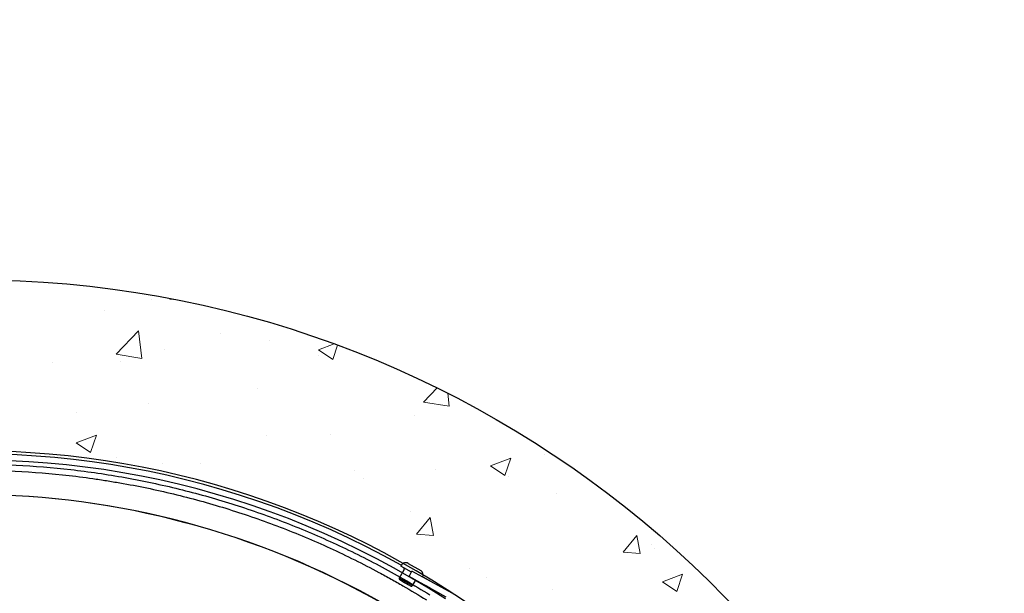
# Model space of a CAD drawing. Extents: x 10213 to 33304, y 19070 to 33214.
# Drawn here: x 31957 to 32982, y 26261 to 26858 of the extents above; entities that cross this region are included whole.
import ezdxf

# ---------------------------------------------------------------- set-up
doc = ezdxf.new("R2010")
doc.units = 0
doc.header["$LTSCALE"] = 150
doc.header["$MEASUREMENT"] = 0
doc.layers.get('0').update_dxf_attribs({"linetype": 'CONTINUOUS'})
doc.layers.add('CCP-Text', color=52, linetype='CONTINUOUS', lineweight=25)
doc.layers.add('HATCH', color=8, linetype='CONTINUOUS', lineweight=9)
doc.styles.add('SWISSL', font='swissl.ttf')
doc.dimstyles.get("Standard").update_dxf_attribs({"dimscale": 25, "dimtxt": 2.5, "dimasz": 3, "dimexe": 0.6, "dimexo": 1.5, "dimgap": 1, "dimtad": 0, "dimtih": 1, "dimtoh": 1, "dimdec": 4, "dimrnd": 1, "dimzin": 12, "dimdsep": 46, "dimtxsty": 'SWISSL', "dimcen": 0.09, "dimclrt": 256, "dimadec": 0, "dimazin": 0, "dimtfac": 1, "dimtdec": 4, "dimtofl": 0, "dimtmove": 0, "dimatfit": 3, "dimfxl": 1, "dimtolj": 1, "dimtzin": 0, "dimarcsym": 0})

# ---------------------------------------------------------------- blocks, each defined once
blk = doc.blocks.new('*X39')
at = {"color": 0}
for p, q in [((3795.9, 5401.1), (3777.8, 5407.2)), ((3785.8, 5386.2), (3777.8, 5407.2)), ((3785.8, 5386.2), (3795.9, 5401.1)), ((3746.9, 5374.3), (3746.9, 5374.3)), ((3751.5, 5378.1), (3751.5, 5378.1)), ((3756.4, 5363.1), (3737.6, 5359.6)), ((3754.9, 5345.2), (3756.4, 5363.1)), ((3754.9, 5345.2), (3737.6, 5359.6)), ((3693.6, 5275.8), (3693.6, 5275.8)), ((3793.4, 5272.2), (3793.4, 5272.2)), ((3653.6, 5263.7), (3653.6, 5263.7)), ((3675.1, 5222.1), (3657, 5228.2)), ((3665.1, 5207.1), (3657, 5228.2)), ((3665.1, 5207.1), (3675.1, 5222.1)), ((3676.5, 5225.8), (3676.5, 5225.8)), ((3781.5, 5203.1), (3781.5, 5203.1)), ((3771.9, 5184.8), (3771.9, 5184.8)), ((3602.8, 5164.3), (3589.6, 5162.7)), ((3598.7, 5137.6), (3602.8, 5164.3)), ((3598.7, 5137.6), (3584, 5151.6)), ((3668.5, 5150.1), (3668.5, 5150.1)), ((3737.6, 5147.9), (3718.8, 5144.5)), ((3736, 5130), (3737.6, 5147.9)), ((3736, 5130), (3718.8, 5144.5)), ((3612.9, 5128), (3612.9, 5128)), ((3712.8, 5124.3), (3712.8, 5124.3)), ((3678.4, 5075), (3678.4, 5075)), ((3669.7, 5065.7), (3669.7, 5065.7)), ((3544.3, 5028.1), (3538.1, 5044.3)), ((3554.3, 5043), (3539.4, 5048)), ((3544.3, 5028.1), (3554.3, 5043)), ((3632.5, 5040.6), (3632.5, 5040.6)), ((3550.7, 5028.5), (3550.7, 5028.5)), ((3534.2, 4977.6), (3534.2, 4977.6)), ((3634, 4973.9), (3634, 4973.9)), ((3585, 4964.4), (3585, 4964.4)), ((3527.6, 4926), (3527.6, 4926)), ((3662.9, 4905.5), (3662.9, 4905.5)), ((3491.5, 4873.2), (3492.2, 4880.6)), ((3491.5, 4873.2), (3490.9, 4873.8)), ((3544, 4868.3), (3544, 4868.3)), ((3662.6, 4865.6), (3662.6, 4865.6)), ((3491.5, 4854.6), (3491.5, 4854.6)), ((3600, 4850.8), (3600, 4850.8)), ((3553.2, 4844.1), (3524.7, 4840.8)), ((3549, 4817.4), (3524.7, 4840.8)), ((3549, 4817.4), (3553.2, 4844.1)), ((3556.7, 4821.8), (3556.7, 4821.8)), ((3656.5, 4818.1), (3656.5, 4818.1)), ((3503.7, 4805.1), (3503.7, 4805.1)), ((3651.1, 4790.9), (3633, 4797)), ((3641, 4776), (3633, 4797)), ((3641, 4776), (3651.1, 4790.9)), ((3609.9, 4775.7), (3609.9, 4775.7)), ((3557.6, 4751), (3557.6, 4751))]:
    blk.add_line(p, q, dxfattribs=at)

msp = doc.modelspace()

# ---------------------------------------------------------------- linework, layer by layer
at = {"color": 7, "linetype": 'Continuous', "lineweight": 25}
for p, q in [((32354.5, 26290.4), (32353.9, 26289.3)), ((32361.5, 26292.3), (32374.7, 26284.7)), ((32364.6, 26290.4), (32371.5, 26286.5)), ((32357.4, 26285.8), (32352.3, 26277)), ((32364.9, 26283), (32353.9, 26289.3)), ((32364.9, 26283), (32356.9, 26287.6)), ((32362.5, 26278.7), (32365.5, 26284.2)), ((32407.2, 26261.1), (32365.5, 26284.2)), ((32366.1, 26269.1), (32352.3, 26277)), ((32364.3, 26268.6), (32352.8, 26275.3)), ((32355.1, 26273.9), (32362, 26270)), ((32401.3, 26257.1), (32362.5, 26278.7)), ((32366.1, 26269.1), (32369.4, 26274.8)), ((32384.7, 26266.3), (32373.6, 26272.5)), ((32384.7, 26266.3), (32373.6, 26272.5)), ((32376.7, 26278.1), (32387.8, 26271.9)), ((32376.7, 26278.1), (32387.8, 26271.9))]:
    msp.add_line(p, q, dxfattribs=at)
at = {"ltscale": 50}
msp.add_lwpolyline([(32800.3, 25697.9, 0.797928), (31017, 25697.9), (30835.2, 25697.9, -0.828618), (32982.1, 25697.9)], format="xyb", close=True, dxfattribs=at)
at = {"color": 7, "linetype": 'Continuous', "lineweight": 25}
for centre, radius, start, end in [((31909.9, 25494.9), 911.2, 60.7986, 299.9964), ((31909.9, 25494.9), 904.9, 57.1793, 299.4974), ((32358.9, 26287.9), 5.08, 60, 150), ((32356.3, 26286.5), 1.27, 330, 60), ((32372.1, 26280.3), 5.08, 334.0667, 60), ((32353.4, 26276.4), 1.27, 150, 240), ((32365, 26269.7), 1.27, 240, 330)]:
    msp.add_arc(centre, radius, start, end, dxfattribs=at)
for centre, start_param, end_param in [((31905.8, 25494.9), 1.004849, 2.027792), ((31906.2, 25494.9), 1.005261, 2.028007)]:
    msp.add_ellipse(centre, major_axis=(869, 0), ratio=0.999997, start_param=start_param, end_param=end_param, dxfattribs=at)
for points, knots in [([(31509.5, 26302.8), (31526.7, 26311.3), (31544.2, 26319.2), (31566.4, 26328.4), (31570.8, 26330.2), (31579.7, 26333.8), (31584.2, 26335.5), (31597.6, 26340.6), (31606.6, 26343.9), (31633.7, 26353.1), (31651.9, 26358.7), (31688.6, 26368.8), (31707.1, 26373.2), (31744.3, 26380.9), (31763.1, 26384.2), (31791.5, 26388.2), (31801, 26389.4), (31815.3, 26390.9), (31820.1, 26391.4), (31829.6, 26392.3), (31834.4, 26392.7), (31858.2, 26394.5), (31877.3, 26395.4), (31915.4, 26395.9), (31934.4, 26395.5), (31972.3, 26393.6), (31991.3, 26392), (32029.2, 26387.7), (32048.1, 26384.9), (32069.3, 26381.1), (32071.7, 26380.7), (32076.4, 26379.8), (32083.5, 26378.4), (32090.5, 26377), (32104.5, 26374), (32113.8, 26371.9), (32141.5, 26365.1), (32159.8, 26360), (32195.9, 26348.6), (32231.5, 26336.2), (32266.3, 26321.5), (32300.7, 26305.8), (32317.7, 26297.3), (32351.2, 26279.3), (32367.7, 26269.7), (32384, 26259.6)], [0, 0, 0, 0, 0.0625, 0.0625, 0.078125, 0.078125, 0.09375, 0.09375, 0.125, 0.125, 0.1875, 0.1875, 0.25, 0.25, 0.3125, 0.3125, 0.34375, 0.34375, 0.359375, 0.359375, 0.375, 0.375, 0.4375, 0.4375, 0.5, 0.5, 0.5625, 0.5625, 0.625, 0.625, 0.632812, 0.632812, 0.640625, 0.65625, 0.65625, 0.6875, 0.6875, 0.75, 0.75, 0.8125, 0.875, 0.875, 0.9375, 0.9375, 1, 1, 1, 1]), ([(31512.3, 26297.1), (31520.9, 26301.3), (31529.5, 26305.4), (31542.5, 26311.3), (31546.9, 26313.2), (31555.6, 26317), (31560, 26318.9), (31582, 26328), (31599.7, 26334.8), (31635.5, 26347.1), (31653.6, 26352.6), (31690.2, 26362.6), (31708.6, 26367.1), (31731.8, 26371.8), (31736.5, 26372.8), (31745.9, 26374.5), (31750.5, 26375.4), (31764.6, 26377.8), (31774, 26379.3), (31802.2, 26383.3), (31820.9, 26385.3), (31858.5, 26388.2), (31877.3, 26389), (31914.8, 26389.5), (31933.6, 26389.2), (31971.2, 26387.3), (31989.9, 26385.8), (32018.1, 26382.6), (32027.5, 26381.4), (32041.6, 26379.3), (32046.3, 26378.6), (32053.4, 26377.4), (32055.7, 26377), (32060.4, 26376.2), (32062.7, 26375.8), (32083.8, 26372.1), (32102.3, 26368.2), (32139, 26359.2), (32157.1, 26354.1), (32193, 26342.9), (32210.7, 26336.7), (32245.8, 26323.3), (32263.2, 26316), (32297.5, 26300.3), (32314.4, 26291.8), (32335.4, 26280.6), (32339.6, 26278.3), (32347.9, 26273.7), (32352, 26271.3), (32364.4, 26264.1), (32372.6, 26259.2), (32380.7, 26254.2)], [0, 0, 0, 0, 0.03125, 0.03125, 0.046875, 0.046875, 0.0625, 0.0625, 0.125, 0.125, 0.1875, 0.1875, 0.25, 0.25, 0.265625, 0.265625, 0.28125, 0.28125, 0.3125, 0.3125, 0.375, 0.375, 0.4375, 0.4375, 0.5, 0.5, 0.5625, 0.5625, 0.59375, 0.59375, 0.609375, 0.609375, 0.617188, 0.617188, 0.625, 0.625, 0.6875, 0.6875, 0.75, 0.75, 0.8125, 0.8125, 0.875, 0.875, 0.9375, 0.9375, 0.953125, 0.953125, 0.96875, 0.96875, 1, 1, 1, 1])]:
    msp.add_open_spline(points, degree=3, knots=knots, dxfattribs=at)

# ---------------------------------------------------------------- block references
at = {"layer": 'HATCH', "linetype": 'Continuous', "lineweight": 15, "ltscale": 50, "rotation": 270}
msp.add_blockref('*X39', (27240.1, 30058.8), dxfattribs=at)

# ---------------------------------------------------------------- leaders
at = {"layer": 'CCP-Text', "annotation_type": 0, "has_hookline": 1, "hookline_direction": 1, "text_width": 199.4}
msp.add_leader([(32163.1, 25835.6), (30319.8, 26858), (30190.8, 26858)], dimstyle='Standard', override={"dimgap": 1, "dimtad": 0}, dxfattribs=at)

doc.saveas('drawing.dxf')
